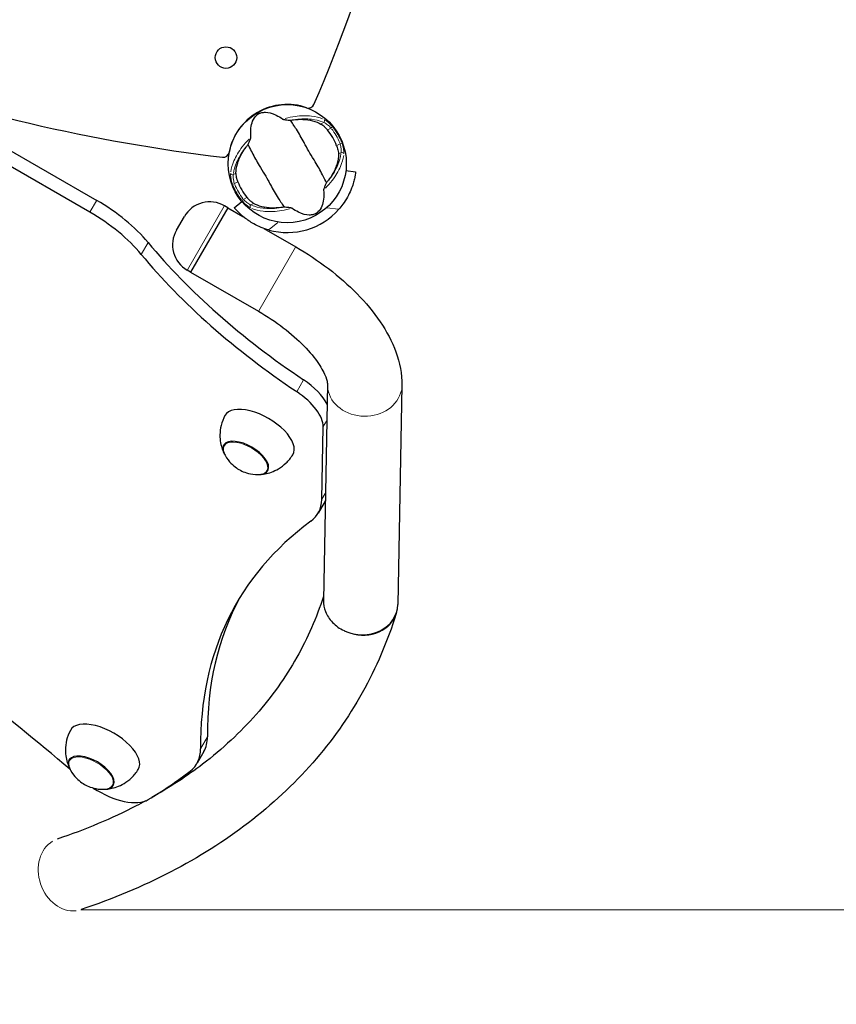
# Model space of a CAD drawing. Units: millimetres. Extents: x 4168 to 11063, y -72 to 6957.
# Drawn here: x 6807 to 7223, y 4261 to 4764 of the extents above; entities that cross this region are included whole.
import ezdxf

# ---------------------------------------------------------------- set-up
doc = ezdxf.new("R2010")
doc.units = ezdxf.units.MM
doc.header["$LTSCALE"] = 50
for name, color, linetype, lineweight in [('Widoczne (ISO)', 7, 'Continuous', 25), ('Widoczne wąskie (ISO)', 7, 'Continuous', 15), ('Wymiar (ISO)', 116, 'Continuous', 18)]:
    doc.layers.add(name, color=color, linetype=linetype, lineweight=lineweight)
doc.styles.add('Tekst etykiety (ISO)', font='tahoma.ttf')
doc.dimstyles.new('Domyślne (ISO)', dxfattribs={"dimscale": 50, "dimtxt": 3.5, "dimasz": 2.5, "dimexe": 3.175, "dimexo": 0, "dimgap": 0.762, "dimtad": 1, "dimtoh": 1, "dimdec": 0, "dimrnd": 1e-08, "dimzin": 0, "dimtxsty": 'Tekst etykiety (ISO)', "dimcen": 0.09, "dimdle": 10, "dimclrd": 256, "dimclre": 256, "dimclrt": 256, "dimadec": 0, "dimazin": 0, "dimtfac": 0.714286, "dimtdec": 0, "dimtmove": 0, "dimatfit": 3, "dimfxl": 0, "dimtolj": 1, "dimtzin": 0, "dimlwd": -1, "dimlwe": -1, "dimarcsym": 0})

# ---------------------------------------------------------------- blocks, each defined once
blk = doc.blocks.new('*D17')
at = {"layer": 'Defpoints', "color": 0}
for p in [(6915.53, 6957.01), (6874.94, 2867.65), (10445.8, 2867.65)]:
    blk.add_point(p, dxfattribs=at)
at = {"layer": 'Wymiar (ISO)'}
for p, q in [((6915.53, 6957.01), (10604.55, 6957.01)), ((10445.8, 6832.01), (10445.8, 2992.65)), ((6874.94, 2867.65), (10604.55, 2867.65))]:
    blk.add_line(p, q, dxfattribs=at)
for points in [[(10424.97, 6832.01), (10466.64, 6832.01), (10445.8, 6957.01)], [(10424.97, 2992.65), (10466.64, 2992.65), (10445.8, 2867.65)]]:
    blk.add_solid(points, dxfattribs=at)
at = {"layer": 'Wymiar (ISO)', "insert": (10224.71, 4912.33), "char_height": 175, "attachment_point": 2, "rotation": 90, "style": 'Tekst etykiety (ISO)'}
blk.add_mtext('\\A1;4089', dxfattribs=at)
blk = doc.blocks.new('*D18')
at = {"layer": 'Defpoints', "color": 0}
for p in [(9814.37, 5075), (4531.35, 4854.7), (4531.35, 2432.19)]:
    blk.add_point(p, dxfattribs=at)
at = {"layer": 'Wymiar (ISO)'}
for p, q in [((9814.37, 5075), (9814.37, 2273.44)), ((4531.35, 4854.7), (4531.35, 2273.44)), ((9689.37, 2432.19), (4656.35, 2432.19))]:
    blk.add_line(p, q, dxfattribs=at)
for points in [[(4656.35, 2453.02), (4656.35, 2411.35), (4531.35, 2432.19)], [(9689.37, 2453.02), (9689.37, 2411.35), (9814.37, 2432.19)]]:
    blk.add_solid(points, dxfattribs=at)
at = {"layer": 'Wymiar (ISO)', "insert": (7172.86, 2653.28), "char_height": 175, "attachment_point": 2, "style": 'Tekst etykiety (ISO)'}
blk.add_mtext('\\A1;5283', dxfattribs=at)
blk = doc.blocks.new('*D19')
at = {"layer": 'Defpoints', "color": 0}
for p in [(6949.13, 5514.89), (8724.57, 5514.89), (6837.9, 4309.07)]:
    blk.add_point(p, dxfattribs=at)
at = {"layer": 'Wymiar (ISO)'}
for p, q in [((6949.13, 5514.89), (8883.32, 5514.89)), ((8724.57, 4434.07), (8724.57, 5389.89)), ((6837.9, 4309.07), (8883.32, 4309.07))]:
    blk.add_line(p, q, dxfattribs=at)
for points in [[(8703.73, 5389.89), (8745.4, 5389.89), (8724.57, 5514.89)], [(8703.73, 4434.07), (8745.4, 4434.07), (8724.57, 4309.07)]]:
    blk.add_solid(points, dxfattribs=at)
at = {"layer": 'Wymiar (ISO)', "insert": (8504.18, 4911.98), "char_height": 175, "attachment_point": 2, "rotation": 90, "style": 'Tekst etykiety (ISO)'}
blk.add_mtext('\\A1;1206', dxfattribs=at)
blk = doc.blocks.new('*D20')
at = {"layer": 'Defpoints', "color": 0}
for p in [(8314.37, 5075), (5991.5, 4852.97), (5991.5, 3943.77)]:
    blk.add_point(p, dxfattribs=at)
at = {"layer": 'Wymiar (ISO)'}
for p, q in [((8314.37, 5075), (8314.37, 3785.02)), ((5991.5, 4852.97), (5991.5, 3785.02)), ((8189.37, 3943.77), (6116.5, 3943.77))]:
    blk.add_line(p, q, dxfattribs=at)
for points in [[(6116.5, 3964.6), (6116.5, 3922.93), (5991.5, 3943.77)], [(8189.37, 3964.6), (8189.37, 3922.93), (8314.37, 3943.77)]]:
    blk.add_solid(points, dxfattribs=at)
at = {"layer": 'Wymiar (ISO)', "insert": (7152.93, 4164.15), "char_height": 175, "attachment_point": 2, "style": 'Tekst etykiety (ISO)'}
blk.add_mtext('\\A1;2323', dxfattribs=at)

msp = doc.modelspace()

# ---------------------------------------------------------------- linework, layer by layer
at = {"layer": 'Widoczne (ISO)'}
for p, q in [((6842.47, 4665.21), (6713.96, 4739.4)), ((6747.32, 4728.23), (6845.97, 4671.27)), ((6973.16, 4686.48), (6978.13, 4685.89)), ((6912.92, 4667.53), (6893.92, 4634.62)), ((6912.92, 4667.53), (6893.92, 4634.62)), ((6912.92, 4667.53), (6911.19, 4668.53)), ((6912.92, 4667.53), (6920.62, 4663.08)), ((6916.2, 4667.52), (6920.05, 4670.71)), ((6886.7, 4656.11), (6890.7, 4663.04)), ((6931.2, 4656.97), (6947.56, 4647.53)), ((6893.92, 4634.62), (6892.19, 4635.62)), ((6893.92, 4634.62), (6928.56, 4614.62)), ((6963.73, 4577.43), (6961.66, 4466.96)), ((7001.72, 4576.72), (6999.63, 4464.84)), ((6960.85, 4518.51), (6961.54, 4555.56)), ((6962.52, 4517.66), (6959.02, 4511.6)), ((6999, 4460.94), (6998.79, 4460.26)), ((6900.66, 4389.87), (6897.16, 4383.81))]:
    msp.add_line(p, q, dxfattribs=at)
for centre, radius in [((6911.94, 4744.18), 5.5), ((6943.22, 4690), 30.15)]:
    msp.add_circle(centre, radius, dxfattribs=at)
for centre, radius, start, end in [((6129.72, 5075), 900, 336.78515, 3.85013), ((7016.55, 5587.01), 900, 237.77084, 263.21485), ((6943.22, 4690), 30.25, 70.905, 169.095), ((6954.09, 4721.43), 3, 250.905, 336.7852), ((6943.22, 4690), 26.81, 20.0493, 39.9507), ((6910.57, 4696.3), 3, 263.2148, 349.095), ((6943.22, 4690), 26.81, 200.0493, 219.9507), ((6903.69, 4655.54), 15, 60, 150), ((6943.22, 4690), 35.15, 254.4569, 318.5972), ((6899.69, 4648.61), 15, 150, 240)]:
    msp.add_arc(centre, radius, start, end, dxfattribs=at)
for centre, major_axis, ratio, start_param, end_param in [((6832.63, 4648.18), (-47.63, 27.5), 0.48481, 4.057678, 4.712389), ((6829.14, 4642.12), (47.63, -27.5), 0.48481, 0.916085, 1.570796), ((7030.53, 4656.04), (190.53, -110), 0.48481, 4.057678, 4.574569), ((7027.03, 4649.98), (-190.53, 110), 0.48481, 0.916085, 1.432976), ((6942.56, 4570.98), (-21.65, 12.5), 0.48481, 3.782016, 4.574569), ((6939.06, 4564.92), (21.65, -12.5), 0.48481, 0.261799, 1.432976), ((6928.81, 4551.52), (17.32, -10), 0.48481, 6.268033, 9.43993), ((6922.04, 4539.78), (11.26, -6.5), 0.48481, 5.602591, 10.105372), ((6911.39, 4539.1), (47.63, -27.5), 0.48481, 6.074584, 6.544985), ((6914.89, 4545.16), (47.63, -27.5), 0.48481, 0, 0.007367), ((7393.6, 4190.55), (-476.31, 275), 0.48481, 6.074584, 6.562463), ((7397.1, 4196.61), (-476.31, 275), 0.48481, 0.013121, 0.279278), ((6980.65, 4465.89), (18.81, -3.03), 0.857594, 4.396742, 6.404375), ((6157.54, 4094.73), (1112.95, -642.56), 0.48481, 1.220232, 1.327764), ((6849.93, 4390.77), (17.32, -10), 0.48481, 6.268033, 9.43993), ((6853.03, 4417.37), (47.63, -27.5), 0.48481, 0, 0.279278), ((6849.53, 4411.31), (47.63, -27.5), 0.48481, 6.0858, 6.562463), ((6843.15, 4379.03), (11.26, -6.5), 0.48481, 5.602591, 10.105372), ((6269.92, 4825.32), (673.77, -389), 0.48481, 6.022475, 6.0858), ((6852.95, 4380.05), (21.65, -12.5), 0.48481, 4.587109, 6.022475)]:
    msp.add_ellipse(centre, major_axis=major_axis, ratio=ratio, start_param=start_param, end_param=end_param, dxfattribs=at)
for points, knots in [([(6924.67, 4703.4), (6924.36, 4706.94), (6924.75, 4709.64), (6926.09, 4713.01), (6926.8, 4714), (6927.71, 4714.85), (6927.89, 4714.99), (6928.19, 4715.21), (6928.33, 4715.31), (6928.62, 4715.48), (6928.76, 4715.55), (6929.07, 4715.7), (6929.23, 4715.77), (6929.65, 4715.92), (6929.92, 4716), (6930.75, 4716.19), (6931.39, 4716.25), (6933.5, 4716.2), (6935.32, 4715.84), (6938.65, 4714.22), (6939.76, 4713.55), (6940.89, 4712.76)], [0.206777, 0.206777, 0.206777, 0.206777, 1.765843, 1.765843, 2.836318, 2.836318, 3.102384, 3.102384, 3.308115, 3.308115, 3.490318, 3.490318, 3.717936, 3.717936, 4.112889, 4.112889, 4.940235, 4.940235, 6.583199, 6.583199, 7.390591, 7.390591, 7.390591, 7.390591]), ([(6940.89, 4712.76), (6940.92, 4712.74), (6940.96, 4712.72), (6941.05, 4712.69), (6941.11, 4712.67), (6941.28, 4712.62), (6941.41, 4712.6), (6941.77, 4712.53), (6942.07, 4712.49), (6943.18, 4712.35), (6944.07, 4712.25), (6944.85, 4712.19)], [0, 0, 0, 0, 0.0151508, 0.0151508, 0.033742, 0.033742, 0.0697851, 0.0697851, 0.143535, 0.143535, 0.3191937, 0.3191937, 0.3191937, 0.3191937]), ([(6963.25, 4680.32), (6962.75, 4681.26), (6962.21, 4682.36), (6960.55, 4685.64), (6959.32, 4687.93), (6957.42, 4691.11), (6956.48, 4692.6), (6954.57, 4695.73), (6953.78, 4697.11), (6952.58, 4699.32), (6952.17, 4700.07), (6950.59, 4703.02), (6949.23, 4705.39), (6946.72, 4709.35), (6945.66, 4710.9), (6944.85, 4712.19)], [-8.670723, -8.670723, -8.670723, -8.670723, -7.629846, -7.629846, -5.858386, -5.858386, -5.058101, -5.058101, -4.413951, -4.413951, -4.068779, -4.068779, -3.024201, -3.024201, -2.152299, -2.152299, -2.152299, -2.152299]), ([(6946.44, 4712.43), (6948.07, 4712.63), (6949.64, 4712.69), (6952.95, 4712.58), (6954.63, 4712.35), (6957.79, 4711.55), (6959.22, 4710.98), (6960.44, 4710.26)], [0.194826, 0.194826, 0.194826, 0.194826, 0.760477, 0.760477, 1.454331, 1.454331, 2.202676, 2.202676, 2.202676, 2.202676]), ([(6960.44, 4710.26), (6960.7, 4710.11), (6961.01, 4709.9), (6961.75, 4709.31), (6962.2, 4708.91), (6962.86, 4708.24), (6963.07, 4708.03), (6963.36, 4707.7), (6963.46, 4707.59), (6963.63, 4707.4), (6963.7, 4707.31), (6963.77, 4707.22)], [0.0009406, 0.0009406, 0.0009406, 0.0009406, 0.1628187, 0.1628187, 0.3680847, 0.3680847, 0.460016, 0.460016, 0.5029793, 0.5029793, 0.5371055, 0.5371055, 0.5371055, 0.5371055]), ([(6923.19, 4699.69), (6923.39, 4700.11), (6923.6, 4700.58), (6924.04, 4701.57), (6924.25, 4702.05), (6924.5, 4702.69), (6924.57, 4702.9), (6924.64, 4703.14), (6924.66, 4703.22), (6924.67, 4703.33), (6924.67, 4703.37), (6924.67, 4703.4)], [0.0301438, 0.0301438, 0.0301438, 0.0301438, 0.2023187, 0.2023187, 0.3866192, 0.3866192, 0.4998078, 0.4998078, 0.5509934, 0.5509934, 0.5793275, 0.5793275, 0.5793275, 0.5793275]), ([(6917.06, 4685.22), (6917.05, 4686.65), (6917.28, 4688.22), (6918.25, 4691.58), (6919.02, 4693.38), (6920.68, 4696.28), (6921.38, 4697.36), (6922.19, 4698.42)], [0.001121, 0.001121, 0.001121, 0.001121, 0.764369, 0.764369, 1.553549, 1.553549, 2.013862, 2.013862, 2.013862, 2.013862]), ([(6923.19, 4699.69), (6923.68, 4698.75), (6924.22, 4697.65), (6925.89, 4694.37), (6927.11, 4692.08), (6929.02, 4688.9), (6929.95, 4687.41), (6931.86, 4684.28), (6932.65, 4682.9), (6933.86, 4680.69), (6934.26, 4679.94), (6935.85, 4676.99), (6937.2, 4674.62), (6939.72, 4670.66), (6940.78, 4669.11), (6941.59, 4667.82)], [-8.670723, -8.670723, -8.670723, -8.670723, -7.629846, -7.629846, -5.858386, -5.858386, -5.058101, -5.058101, -4.413951, -4.413951, -4.068779, -4.068779, -3.024201, -3.024201, -2.152299, -2.152299, -2.152299, -2.152299]), ([(6968.41, 4699.2), (6968.45, 4699.06), (6968.5, 4698.93), (6968.61, 4698.6), (6968.68, 4698.41), (6968.86, 4697.82), (6968.96, 4697.44), (6969.16, 4696.58), (6969.25, 4696.12), (6969.35, 4695.37), (6969.37, 4695.06), (6969.37, 4694.79)], [0.0015489, 0.0015489, 0.0015489, 0.0015489, 0.0439954, 0.0439954, 0.1059641, 0.1059641, 0.2312079, 0.2312079, 0.3968548, 0.3968548, 0.5373731, 0.5373731, 0.5373731, 0.5373731]), ([(6969.37, 4694.79), (6969.38, 4693.36), (6969.16, 4691.79), (6968.18, 4688.43), (6967.42, 4686.63), (6965.76, 4683.73), (6965.05, 4682.65), (6964.25, 4681.59)], [0.001121, 0.001121, 0.001121, 0.001121, 0.764369, 0.764369, 1.553549, 1.553549, 2.013862, 2.013862, 2.013862, 2.013862]), ([(6978.13, 4685.89), (6978.13, 4685.89), (6978.11, 4685.76), (6978.04, 4685.23), (6977.99, 4684.82), (6977.81, 4683.76), (6977.69, 4683.09), (6977.35, 4681.57), (6977.13, 4680.72), (6976.56, 4678.83), (6976.18, 4677.73), (6975.21, 4675.39), (6974.63, 4674.16), (6973.26, 4671.7), (6972.47, 4670.46), (6970.96, 4668.4), (6970.28, 4667.55), (6969.58, 4666.76)], [11.391721, 11.391721, 11.391721, 11.391721, 11.780868, 11.780868, 12.170016, 12.170016, 12.559164, 12.559164, 12.948312, 12.948312, 13.372567, 13.372567, 13.796823, 13.796823, 14.221079, 14.221079, 14.534223, 14.534223, 14.534223, 14.534223]), ([(6918.03, 4680.81), (6917.98, 4680.95), (6917.93, 4681.08), (6917.82, 4681.41), (6917.76, 4681.6), (6917.58, 4682.19), (6917.47, 4682.57), (6917.27, 4683.43), (6917.19, 4683.89), (6917.09, 4684.64), (6917.06, 4684.95), (6917.06, 4685.22)], [0.0015488, 0.0015488, 0.0015488, 0.0015488, 0.0439954, 0.0439954, 0.1059642, 0.1059642, 0.2312081, 0.2312081, 0.396855, 0.396855, 0.537373, 0.537373, 0.537373, 0.537373]), ([(6961.76, 4676.61), (6962.08, 4673.07), (6961.68, 4670.37), (6960.35, 4667), (6959.64, 4666.01), (6958.72, 4665.16), (6958.55, 4665.02), (6958.25, 4664.8), (6958.1, 4664.7), (6957.81, 4664.53), (6957.67, 4664.46), (6957.37, 4664.31), (6957.2, 4664.24), (6956.79, 4664.09), (6956.52, 4664.01), (6955.68, 4663.82), (6955.04, 4663.76), (6952.93, 4663.81), (6951.11, 4664.17), (6947.79, 4665.79), (6946.67, 4666.46), (6945.54, 4667.25)], [0.206777, 0.206777, 0.206777, 0.206777, 1.765843, 1.765843, 2.836318, 2.836318, 3.102384, 3.102384, 3.308115, 3.308115, 3.490318, 3.490318, 3.717936, 3.717936, 4.112889, 4.112889, 4.940235, 4.940235, 6.583199, 6.583199, 7.390591, 7.390591, 7.390591, 7.390591]), ([(6963.25, 4680.32), (6963.05, 4679.9), (6962.83, 4679.43), (6962.39, 4678.44), (6962.19, 4677.96), (6961.94, 4677.32), (6961.86, 4677.11), (6961.8, 4676.87), (6961.78, 4676.79), (6961.76, 4676.68), (6961.76, 4676.64), (6961.76, 4676.61)], [0.0301438, 0.0301438, 0.0301438, 0.0301438, 0.2023187, 0.2023187, 0.3866192, 0.3866192, 0.4998078, 0.4998078, 0.5509934, 0.5509934, 0.5793275, 0.5793275, 0.5793275, 0.5793275]), ([(6925.99, 4669.75), (6925.73, 4669.9), (6925.43, 4670.11), (6924.69, 4670.7), (6924.24, 4671.1), (6923.57, 4671.77), (6923.37, 4671.98), (6923.07, 4672.31), (6922.98, 4672.42), (6922.81, 4672.61), (6922.73, 4672.7), (6922.66, 4672.79)], [0.0009407, 0.0009407, 0.0009407, 0.0009407, 0.1628187, 0.1628187, 0.3680848, 0.3680848, 0.460016, 0.460016, 0.5029794, 0.5029794, 0.5371056, 0.5371056, 0.5371056, 0.5371056]), ([(6933.8, 4656.14), (6931.17, 4656.87), (6928.59, 4657.92), (6924.4, 4660.25), (6922.85, 4661.3), (6920.07, 4663.49), (6918.96, 4664.54), (6917.44, 4666.09), (6916.82, 4666.79), (6916.2, 4667.51), (6916.2, 4667.52), (6916.2, 4667.52)], [0, 0, 0, 0, 0.818385, 0.818385, 1.395187, 1.395187, 1.955642, 1.955642, 2.419075, 2.419075, 2.821025, 2.821025, 2.821025, 2.821025]), ([(6939.99, 4667.58), (6938.36, 4667.38), (6936.79, 4667.32), (6933.49, 4667.43), (6931.8, 4667.66), (6928.65, 4668.46), (6927.21, 4669.03), (6925.99, 4669.75)], [0.194826, 0.194826, 0.194826, 0.194826, 0.760477, 0.760477, 1.454331, 1.454331, 2.202676, 2.202676, 2.202676, 2.202676]), ([(6945.54, 4667.25), (6945.51, 4667.27), (6945.48, 4667.29), (6945.38, 4667.32), (6945.32, 4667.34), (6945.15, 4667.39), (6945.02, 4667.41), (6944.66, 4667.48), (6944.37, 4667.52), (6943.26, 4667.66), (6942.37, 4667.76), (6941.59, 4667.82)], [0, 0, 0, 0, 0.0151508, 0.0151508, 0.033742, 0.033742, 0.0697851, 0.0697851, 0.143535, 0.143535, 0.3191937, 0.3191937, 0.3191937, 0.3191937]), ([(6947.56, 4647.53), (6953.4, 4644.16), (6959.02, 4640.42), (6969.55, 4632.37), (6974.45, 4628.06), (6983.31, 4619.01), (6987.25, 4614.27), (6993.95, 4604.39), (6996.71, 4599.26), (7000.64, 4588.43), (7001.83, 4582.7), (7001.72, 4576.72)], [1.570796, 1.570796, 1.570796, 1.570796, 1.832596, 1.832596, 2.094395, 2.094395, 2.356194, 2.356194, 2.617994, 2.617994, 2.879793, 2.879793, 2.879793, 2.879793]), ([(6928.56, 4614.62), (6933, 4612.05), (6937.28, 4609.2), (6945.12, 4603.21), (6948.68, 4600.07), (6954.75, 4593.86), (6957.26, 4590.79), (6960.95, 4585.35), (6962.17, 4582.96), (6963.51, 4579.43), (6963.69, 4578.23), (6963.73, 4577.57), (6963.73, 4577.49), (6963.73, 4577.43)], [1.570796, 1.570796, 1.570796, 1.570796, 1.832596, 1.832596, 2.094395, 2.094395, 2.356194, 2.356194, 2.606196, 2.606196, 2.835796, 2.835796, 2.879793, 2.879793, 2.879793, 2.879793]), ([(6911.42, 4561.39), (6910.55, 4559.77), (6909.9, 4558.04), (6909.08, 4554.68), (6908.89, 4553.05), (6908.85, 4550.06), (6908.98, 4548.69), (6909.42, 4546.26), (6909.72, 4545.19), (6910.38, 4543.3), (6910.75, 4542.48), (6911.11, 4541.75)], [3.3196169, 3.3196169, 3.3196169, 3.3196169, 3.4441208, 3.4441208, 3.5686246, 3.5686246, 3.6931285, 3.6931285, 3.8176323, 3.8176323, 3.9421362, 3.9421362, 3.9421362, 3.9421362]), ([(6910.87, 4546.43), (6910.74, 4546.17), (6910.64, 4545.9), (6910.48, 4545.27), (6910.44, 4544.9), (6910.44, 4544.16), (6910.48, 4543.79), (6910.64, 4543.03), (6910.76, 4542.65), (6911.06, 4541.88), (6911.24, 4541.49), (6911.46, 4541.11)], [4.0752501, 4.0752501, 4.0752501, 4.0752501, 4.1855433, 4.1855433, 4.3219598, 4.3219598, 4.4583763, 4.4583763, 4.5947929, 4.5947929, 4.7312094, 4.7312094, 4.7312094, 4.7312094]), ([(6911.46, 4541.11), (6912.5, 4539.25), (6913.53, 4538.01), (6915.44, 4536.04), (6916.34, 4535.3), (6918.13, 4534.05), (6919.03, 4533.53), (6921.01, 4532.6), (6922.09, 4532.19), (6924.76, 4531.53), (6926.35, 4531.25), (6928.48, 4531.28)], [4.731209, 4.731209, 4.731209, 4.731209, 5.086695, 5.086695, 5.44218, 5.44218, 5.797666, 5.797666, 6.153151, 6.153151, 6.508637, 6.508637, 6.508637, 6.508637]), ([(6929.21, 4531.3), (6930.02, 4531.35), (6930.91, 4531.45), (6932.88, 4531.82), (6933.96, 4532.09), (6936.28, 4532.93), (6937.53, 4533.5), (6940.1, 4535.03), (6941.42, 4536.01), (6943.92, 4538.4), (6945.09, 4539.83), (6946.06, 4541.39)], [5.8083859, 5.8083859, 5.8083859, 5.8083859, 5.9328898, 5.9328898, 6.0573936, 6.0573936, 6.1818975, 6.1818975, 6.3064013, 6.3064013, 6.4309052, 6.4309052, 6.4309052, 6.4309052]), ([(6928.48, 4531.28), (6928.92, 4531.29), (6929.35, 4531.32), (6930.16, 4531.44), (6930.55, 4531.53), (6931.29, 4531.78), (6931.63, 4531.93), (6932.28, 4532.3), (6932.57, 4532.52), (6933.04, 4532.97), (6933.22, 4533.2), (6933.38, 4533.44)], [0.2254516, 0.2254516, 0.2254516, 0.2254516, 0.3618681, 0.3618681, 0.4982846, 0.4982846, 0.6347011, 0.6347011, 0.7711176, 0.7711176, 0.8814109, 0.8814109, 0.8814109, 0.8814109]), ([(6961.7, 4469.02), (6958.14, 4458.1), (6953.6, 4447.75), (6942.26, 4427.6), (6935.35, 4417.87), (6919.35, 4399.67), (6910.24, 4391.2), (6892.05, 4377.29), (6883.38, 4371.59), (6874.05, 4366.33)], [3.0395782, 3.0395782, 3.0395782, 3.0395782, 3.1362373, 3.1362373, 3.2384563, 3.2384563, 3.3406753, 3.3406753, 3.4207018, 3.4207018, 3.4207018, 3.4207018]), ([(6961.66, 4466.96), (6961.63, 4465.05), (6961.98, 4463.13), (6963.5, 4459.28), (6964.72, 4457.4), (6967.95, 4454.04), (6969.96, 4452.62), (6972.25, 4451.54), (6972.29, 4451.52), (6972.34, 4451.5)], [-2.150829, -2.150829, -2.150829, -2.150829, -1.484675, -1.484675, -0.755746, -0.755746, 0, 0, 0.014761, 0.014761, 0.014761, 0.014761]), ([(6998.79, 4460.26), (6994.41, 4446.12), (6988.63, 4432.61), (6974.38, 4407.11), (6965.92, 4395.13), (6946.47, 4372.93), (6935.49, 4362.7), (6911.27, 4344.12), (6898.02, 4335.77), (6869.47, 4320.99), (6854.18, 4314.56), (6837.96, 4309.09)], [3.0322061, 3.0322061, 3.0322061, 3.0322061, 3.1347876, 3.1347876, 3.237369, 3.237369, 3.3399504, 3.3399504, 3.4425319, 3.4425319, 3.5449875, 3.5449875, 3.5449875, 3.5449875]), ([(6832.54, 4400.65), (6831.67, 4399.02), (6831.02, 4397.3), (6830.19, 4393.94), (6830.01, 4392.31), (6829.97, 4389.31), (6830.1, 4387.95), (6830.54, 4385.52), (6830.84, 4384.45), (6831.5, 4382.56), (6831.86, 4381.73), (6832.23, 4381.01)], [3.3196169, 3.3196169, 3.3196169, 3.3196169, 3.4441208, 3.4441208, 3.5686246, 3.5686246, 3.6931285, 3.6931285, 3.8176323, 3.8176323, 3.9421362, 3.9421362, 3.9421362, 3.9421362]), ([(6831.99, 4385.69), (6831.86, 4385.43), (6831.76, 4385.16), (6831.6, 4384.53), (6831.56, 4384.16), (6831.56, 4383.42), (6831.6, 4383.05), (6831.76, 4382.29), (6831.87, 4381.9), (6832.17, 4381.14), (6832.36, 4380.75), (6832.57, 4380.37)], [4.0752501, 4.0752501, 4.0752501, 4.0752501, 4.1855433, 4.1855433, 4.3219598, 4.3219598, 4.4583763, 4.4583763, 4.5947929, 4.5947929, 4.7312094, 4.7312094, 4.7312094, 4.7312094]), ([(6832.57, 4380.37), (6833.61, 4378.5), (6834.64, 4377.27), (6836.56, 4375.29), (6837.45, 4374.56), (6839.25, 4373.3), (6840.14, 4372.79), (6842.13, 4371.86), (6843.21, 4371.45), (6845.88, 4370.78), (6847.46, 4370.51), (6849.6, 4370.54)], [4.731209, 4.731209, 4.731209, 4.731209, 5.086695, 5.086695, 5.44218, 5.44218, 5.797666, 5.797666, 6.153151, 6.153151, 6.508637, 6.508637, 6.508637, 6.508637]), ([(6850.32, 4370.56), (6851.14, 4370.61), (6852.03, 4370.7), (6854, 4371.08), (6855.08, 4371.35), (6857.4, 4372.19), (6858.65, 4372.75), (6861.22, 4374.29), (6862.54, 4375.26), (6865.04, 4377.66), (6866.21, 4379.08), (6867.18, 4380.65)], [5.8083859, 5.8083859, 5.8083859, 5.8083859, 5.9328898, 5.9328898, 6.0573936, 6.0573936, 6.1818975, 6.1818975, 6.3064013, 6.3064013, 6.4309052, 6.4309052, 6.4309052, 6.4309052]), ([(6849.6, 4370.54), (6850.04, 4370.54), (6850.46, 4370.58), (6851.28, 4370.7), (6851.67, 4370.79), (6852.4, 4371.03), (6852.75, 4371.18), (6853.39, 4371.55), (6853.69, 4371.77), (6854.15, 4372.23), (6854.34, 4372.45), (6854.5, 4372.7)], [0.2254516, 0.2254516, 0.2254516, 0.2254516, 0.3618681, 0.3618681, 0.4982846, 0.4982846, 0.6347011, 0.6347011, 0.7711176, 0.7711176, 0.8814109, 0.8814109, 0.8814109, 0.8814109]), ([(6870.89, 4364.58), (6869.32, 4363.72), (6867.73, 4362.88), (6853.75, 4355.65), (6840.29, 4349.98), (6825.81, 4345.1)], [3.4296765, 3.4296765, 3.4296765, 3.4296765, 3.4428943, 3.4428943, 3.5449875, 3.5449875, 3.5449875, 3.5449875])]:
    msp.add_open_spline(points, degree=3, knots=knots, dxfattribs=at)
for points in [[(6944.85, 4712.19), (6945.38, 4712.28), (6945.92, 4712.36), (6946.44, 4712.43)], [(6922.19, 4698.42), (6922.51, 4698.85), (6922.84, 4699.27), (6923.19, 4699.69)], [(6964.25, 4681.59), (6963.93, 4681.16), (6963.59, 4680.74), (6963.25, 4680.32)], [(6941.59, 4667.82), (6941.05, 4667.73), (6940.52, 4667.65), (6939.99, 4667.58)]]:
    msp.add_open_spline(points, degree=3, dxfattribs=at)
at = {"layer": 'Widoczne wąskie (ISO)'}
for p, q in [((6961.72, 4711), (6960.51, 4710.3)), ((6963.86, 4707.27), (6965.44, 4708.18)), ((6965.58, 4708.28), (6966.29, 4708.86)), ((6970.07, 4700.16), (6968.49, 4699.25)), ((6971.08, 4700.56), (6970.23, 4700.24)), ((6969.44, 4694.83), (6970.65, 4695.53)), ((6916.99, 4685.18), (6915.78, 4684.48)), ((6915.36, 4679.45), (6916.21, 4679.77)), ((6916.36, 4679.85), (6917.94, 4680.76)), ((6845.79, 4670.97), (6842.64, 4665.51)), ((6920.85, 4671.73), (6920.15, 4671.15)), ((6922.57, 4672.74), (6921, 4671.83)), ((6911.07, 4668.32), (6892.3, 4635.82)), ((6924.71, 4669.01), (6925.93, 4669.71)), ((6969.27, 4666.8), (6963.6, 4667.46)), ((6938.43, 4660), (6934.04, 4656.34)), ((6868.89, 4643.99), (6872.04, 4649.45)), ((6947.44, 4647.32), (6928.68, 4614.82)), ((6951.36, 4579.35), (6948.21, 4573.9)), ((6961.63, 4555.72), (6963.29, 4558.59)), ((6962.6, 4521.54), (6960.94, 4518.67)), ((6902.32, 4397), (6899.17, 4391.54))]:
    msp.add_line(p, q, dxfattribs=at)
for radius, start, end in [(28.81, 21.6707, 38.3293), (29.8, 21.6707, 38.3293), (29.8, 201.6707, 218.3293), (28.81, 201.6707, 218.3293)]:
    msp.add_arc((6943.22, 4690), radius, start, end, dxfattribs=at)
for centre, major_axis, ratio, start_param, end_param in [((6961.36, 4711.79), (0.415, 0.91), 0.80789, 4.278499, 5.86915), ((6971.15, 4694.83), (0.995, -0.095), 0.80789, 0.414035, 2.004686), ((6915.28, 4685.18), (-0.995, 0.095), 0.80789, 0.414035, 2.004686), ((6925.07, 4668.22), (-0.415, -0.91), 0.80789, 4.278499, 5.86915), ((6982.73, 4577.07), (-19, 0.36), 0.844818, 0.15708, 2.984513), ((6921.9, 4539.55), (-10.96, 6.33), 0.48481, 2.684798, 6.73998), ((6980.65, 4465.89), (18.15, -5.63), 0.869392, 4.606195, 6.194923), ((6843.02, 4378.8), (-10.96, 6.33), 0.48481, 2.684798, 6.73998), ((6831.83, 4327.07), (-6.07, 18), 0.804374, 0.163536, 2.978057)]:
    msp.add_ellipse(centre, major_axis=major_axis, ratio=ratio, start_param=start_param, end_param=end_param, dxfattribs=at)
for points, knots in [([(6961.23, 4712.87), (6959.59, 4713.53), (6957.69, 4714.01), (6953.06, 4714.57), (6950.24, 4714.57), (6945.59, 4713.94), (6943.88, 4713.6), (6942.15, 4713.13)], [-8.132159, -8.132159, -8.132159, -8.132159, -7.287851, -7.287851, -6.291663, -6.291663, -5.741389, -5.741389, -5.741389, -5.741389]), ([(6947.36, 4712.57), (6947.41, 4712.57), (6947.46, 4712.58), (6950.41, 4712.98), (6953.13, 4713), (6957.68, 4712.45), (6959.59, 4711.97), (6961.21, 4711.29)], [6.274446, 6.274446, 6.274446, 6.274446, 6.291663, 6.291663, 7.287851, 7.287851, 8.160214, 8.160214, 8.160214, 8.160214]), ([(6961.95, 4710.98), (6962.23, 4710.87), (6962.53, 4710.72), (6963.45, 4710.17), (6964.1, 4709.67), (6964.93, 4708.88), (6965.14, 4708.66), (6965.35, 4708.44)], [0.0324181, 0.0324181, 0.0324181, 0.0324181, 0.1954335, 0.1954335, 0.5081271, 0.5081271, 0.6159443, 0.6159443, 0.6159443, 0.6159443]), ([(6966.08, 4709.12), (6965.84, 4709.4), (6965.59, 4709.68), (6964.62, 4710.7), (6963.87, 4711.35), (6962.82, 4712.09), (6962.48, 4712.29), (6962.17, 4712.45)], [-0.6159443, -0.6159443, -0.6159443, -0.6159443, -0.5081271, -0.5081271, -0.1954335, -0.1954335, -0.0324181, -0.0324181, -0.0324181, -0.0324181]), ([(6923.73, 4702.49), (6922.45, 4701.23), (6921.3, 4699.92), (6918.43, 4696.2), (6917.02, 4693.76), (6915.19, 4689.47), (6914.66, 4687.58), (6914.41, 4685.83)], [-3.629086, -3.629086, -3.629086, -3.629086, -3.078814, -3.078814, -2.081341, -2.081341, -1.238317, -1.238317, -1.238317, -1.238317]), ([(6915.78, 4685.06), (6916.01, 4686.81), (6916.54, 4688.69), (6918.34, 4692.91), (6919.72, 4695.27), (6921.54, 4697.62), (6921.58, 4697.66), (6921.61, 4697.7)], [1.210261, 1.210261, 1.210261, 1.210261, 2.081341, 2.081341, 3.078814, 3.078814, 3.09603, 3.09603, 3.09603, 3.09603]), ([(6970.25, 4699.95), (6970.36, 4699.58), (6970.47, 4699.2), (6970.7, 4698.15), (6970.78, 4697.49), (6970.82, 4696.47), (6970.8, 4696.08), (6970.75, 4695.74)], [0.0324184, 0.0324184, 0.0324184, 0.0324184, 0.1723631, 0.1723631, 0.4298218, 0.4298218, 0.615949, 0.615949, 0.615949, 0.615949]), ([(6972.13, 4695.2), (6972.16, 4695.59), (6972.14, 4696.06), (6972.01, 4697.27), (6971.86, 4698.06), (6971.51, 4699.34), (6971.37, 4699.79), (6971.2, 4700.25)], [-0.615949, -0.615949, -0.615949, -0.615949, -0.4298218, -0.4298218, -0.1723631, -0.1723631, -0.0324184, -0.0324184, -0.0324184, -0.0324184]), ([(6962.71, 4677.52), (6963.98, 4678.78), (6965.13, 4680.09), (6968, 4683.81), (6969.42, 4686.25), (6971.24, 4690.54), (6971.78, 4692.43), (6972.02, 4694.18)], [-3.629086, -3.629086, -3.629086, -3.629086, -3.078814, -3.078814, -2.081341, -2.081341, -1.238317, -1.238317, -1.238317, -1.238317]), ([(6970.65, 4694.95), (6970.42, 4693.2), (6969.89, 4691.32), (6968.09, 4687.1), (6966.71, 4684.74), (6964.89, 4682.39), (6964.86, 4682.35), (6964.83, 4682.31)], [1.210261, 1.210261, 1.210261, 1.210261, 2.081341, 2.081341, 3.078814, 3.078814, 3.09603, 3.09603, 3.09603, 3.09603]), ([(6914.3, 4684.81), (6914.28, 4684.41), (6914.29, 4683.95), (6914.42, 4682.74), (6914.58, 4681.95), (6914.92, 4680.67), (6915.07, 4680.22), (6915.23, 4679.76)], [-0.615949, -0.615949, -0.615949, -0.615949, -0.4296659, -0.4296659, -0.1723631, -0.1723631, -0.0324184, -0.0324184, -0.0324184, -0.0324184]), ([(6916.19, 4680.06), (6916.07, 4680.43), (6915.97, 4680.81), (6915.73, 4681.86), (6915.65, 4682.52), (6915.62, 4683.54), (6915.63, 4683.93), (6915.68, 4684.27)], [0.0324184, 0.0324184, 0.0324184, 0.0324184, 0.1723631, 0.1723631, 0.4296659, 0.4296659, 0.615949, 0.615949, 0.615949, 0.615949]), ([(6920.35, 4670.89), (6920.59, 4670.61), (6920.84, 4670.33), (6921.82, 4669.31), (6922.57, 4668.66), (6923.61, 4667.92), (6923.95, 4667.72), (6924.26, 4667.56)], [-0.6159443, -0.6159443, -0.6159443, -0.6159443, -0.5081356, -0.5081356, -0.1954368, -0.1954368, -0.0324181, -0.0324181, -0.0324181, -0.0324181]), ([(6924.48, 4669.03), (6924.2, 4669.14), (6923.9, 4669.29), (6922.98, 4669.84), (6922.33, 4670.34), (6921.5, 4671.13), (6921.29, 4671.35), (6921.09, 4671.57)], [0.0324181, 0.0324181, 0.0324181, 0.0324181, 0.1954368, 0.1954368, 0.5081356, 0.5081356, 0.6159443, 0.6159443, 0.6159443, 0.6159443]), ([(6925.2, 4667.14), (6926.84, 4666.48), (6928.75, 4666), (6933.38, 4665.44), (6936.19, 4665.44), (6940.85, 4666.07), (6942.56, 4666.41), (6944.29, 4666.88)], [-8.132159, -8.132159, -8.132159, -8.132159, -7.287851, -7.287851, -6.291663, -6.291663, -5.741389, -5.741389, -5.741389, -5.741389]), ([(6939.07, 4667.44), (6939.02, 4667.44), (6938.97, 4667.43), (6936.03, 4667.03), (6933.31, 4667.01), (6928.75, 4667.56), (6926.85, 4668.04), (6925.22, 4668.72)], [6.274446, 6.274446, 6.274446, 6.274446, 6.291663, 6.291663, 7.287851, 7.287851, 8.160214, 8.160214, 8.160214, 8.160214])]:
    msp.add_open_spline(points, degree=3, knots=knots, dxfattribs=at)

# ---------------------------------------------------------------- dimensions: what is measured, and where the dimension line sits
at = {"layer": 'Wymiar (ISO)'}
for base, p1, p2, angle, picture, middle in [((10445.8, 2867.65), (6915.53, 6957.01), (6874.94, 2867.65), 90, '*D17', (10445.8, 4912.33)), ((8724.57, 5514.89), (6837.9, 4309.07), (6949.13, 5514.89), 90, '*D19', (8724.57, 4911.98)), ((4531.35, 2432.19), (9814.37, 5075), (4531.35, 4854.7), 180, '*D18', (7172.86, 2432.19)), ((5991.5, 3943.77), (8314.37, 5075), (5991.5, 4852.97), 180, '*D20', (7152.93, 3943.77))]:
    dim = msp.add_linear_dim(base=base, p1=p1, p2=p2, angle=angle, dimstyle='Domyślne (ISO)', override={"dimtoh": 0, "dimdec": 0, "dimtp": 0, "dimtm": 0, "dimtdec": 0, "dimtofl": 0, "dimatfit": 1}, dxfattribs=at)
    dim.commit()
    dim.dimension.update_dxf_attribs({"geometry": picture, "text_midpoint": middle, "dimtype": 160})

doc.saveas('drawing.dxf')
